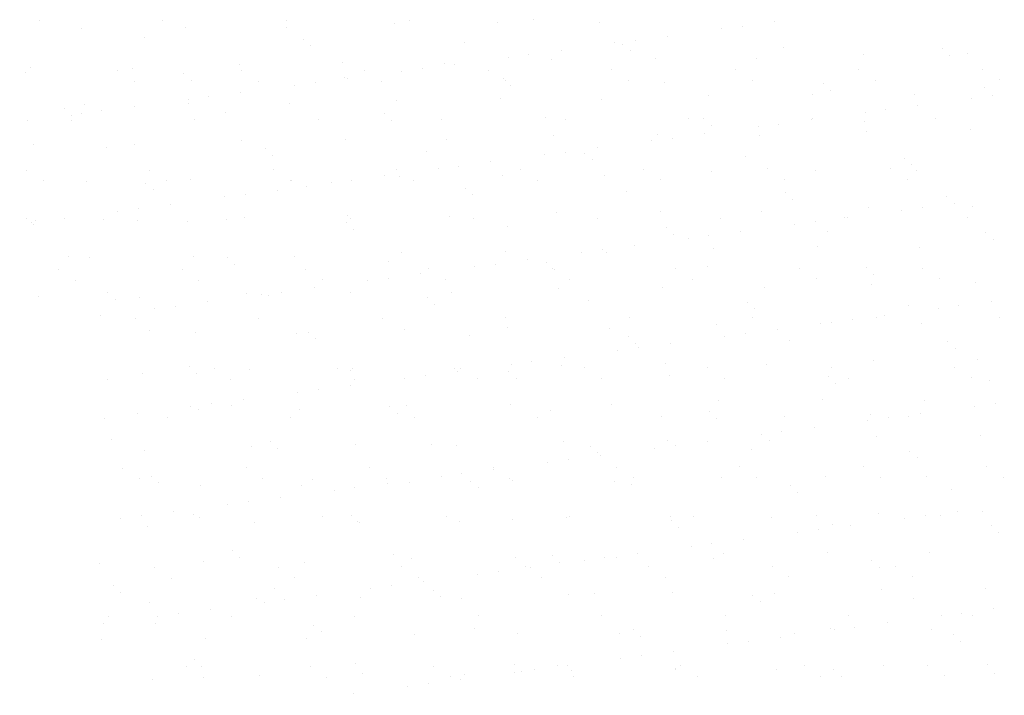
# Model space of a CAD drawing. Extents: x 183092 to 370957, y 1671495 to 3349112.
# Drawn here: x 185076 to 185138, y 1673178 to 1673221 of the extents above; entities that cross this region are included whole.
import ezdxf

# ---------------------------------------------------------------- set-up
doc = ezdxf.new("R2010")
doc.units = 0
doc.header["$MEASUREMENT"] = 0
doc.header["$XCLIPFRAME"] = 2
doc.layers.add('P-AREA_VERDE', color=3, linetype='CONTINUOUS')
doc.layers.add('P-IMAGEM_RASTER', color=250, linetype='CONTINUOUS')
picture_1 = doc.add_image_def('image1.tif', size_in_pixel=(9992, 13435))

msp = doc.modelspace()

# ---------------------------------------------------------------- linework, layer by layer
at = {"layer": 'P-AREA_VERDE'}
for p, q in [((185077.251, 1673220.799), (185077.251, 1673220.799)), ((185085.036, 1673220.813), (185085.036, 1673220.813)), ((185092.821, 1673220.827), (185092.821, 1673220.827)), ((185100.607, 1673220.841), (185100.607, 1673220.841)), ((185106.157, 1673220.696), (185106.157, 1673220.696)), ((185108.392, 1673220.855), (185108.392, 1673220.855)), ((185112.552, 1673220.666), (185112.552, 1673220.666)), ((185123.606, 1673220.725), (185123.606, 1673220.725)), ((185079.921, 1673220.317), (185079.921, 1673220.317)), ((185086.465, 1673220.4), (185086.465, 1673220.4)), ((185092.861, 1673220.37), (185092.861, 1673220.37)), ((185099.613, 1673220.613), (185099.613, 1673220.613)), ((185120.272, 1673220.286), (185120.272, 1673220.286)), ((185121.573, 1673220.457), (185121.573, 1673220.457)), ((185083.869, 1673219.725), (185083.869, 1673219.725)), ((185093.873, 1673219.639), (185093.873, 1673219.639)), ((185104.024, 1673219.418), (185104.024, 1673219.418)), ((185113.543, 1673219.4), (185113.543, 1673219.4)), ((185114.844, 1673219.571), (185114.844, 1673219.571)), ((185116.876, 1673219.839), (185116.876, 1673219.839)), ((185094.334, 1673219.217), (185094.334, 1673219.217)), ((185110.147, 1673218.953), (185110.147, 1673218.953)), ((185114.028, 1673219.332), (185114.028, 1673219.332)), ((185114.489, 1673218.91), (185114.489, 1673218.91)), ((185124.179, 1673219.111), (185124.179, 1673219.111)), ((185134.182, 1673219.025), (185134.182, 1673219.025)), ((185106.813, 1673218.514), (185106.813, 1673218.514)), ((185108.114, 1673218.685), (185108.114, 1673218.685)), ((185109.537, 1673218.352), (185109.537, 1673218.352)), ((185116.081, 1673218.436), (185116.081, 1673218.436)), ((185122.476, 1673218.405), (185122.476, 1673218.405)), ((185129.229, 1673218.649), (185129.229, 1673218.649)), ((185134.643, 1673218.603), (185134.643, 1673218.603)), ((185135.773, 1673218.732), (185135.773, 1673218.732)), ((185076.698, 1673217.844), (185076.698, 1673217.844)), ((185082.205, 1673217.642), (185082.205, 1673217.642)), ((185083.094, 1673217.813), (185083.094, 1673217.813)), ((185089.846, 1673218.056), (185089.846, 1673218.056)), ((185089.991, 1673217.656), (185089.991, 1673217.656)), ((185096.39, 1673218.14), (185096.39, 1673218.14)), ((185097.776, 1673217.67), (185097.776, 1673217.67)), ((185100.084, 1673217.628), (185100.084, 1673217.628)), ((185101.385, 1673217.799), (185101.385, 1673217.799)), ((185102.785, 1673218.109), (185102.785, 1673218.109)), ((185103.417, 1673218.067), (185103.417, 1673218.067)), ((185105.562, 1673217.685), (185105.562, 1673217.685)), ((185113.347, 1673217.699), (185113.347, 1673217.699)), ((185121.132, 1673217.713), (185121.132, 1673217.713)), ((185128.918, 1673217.727), (185128.918, 1673217.727)), ((185136.703, 1673217.741), (185136.703, 1673217.741)), ((185076.354, 1673217.531), (185076.354, 1673217.531)), ((185083.26, 1673216.97), (185083.26, 1673216.97)), ((185086.358, 1673217.445), (185086.358, 1673217.445)), ((185086.819, 1673217.023), (185086.819, 1673217.023)), ((185091.045, 1673216.985), (185091.045, 1673216.985)), ((185094.655, 1673216.913), (185094.655, 1673216.913)), ((185096.509, 1673217.224), (185096.509, 1673217.224)), ((185096.688, 1673217.181), (185096.688, 1673217.181)), ((185098.83, 1673216.999), (185098.83, 1673216.999)), ((185106.512, 1673217.138), (185106.512, 1673217.138)), ((185106.616, 1673217.013), (185106.616, 1673217.013)), ((185114.401, 1673217.027), (185114.401, 1673217.027)), ((185116.664, 1673216.917), (185116.664, 1673216.917)), ((185122.186, 1673217.041), (185122.186, 1673217.041)), ((185129.972, 1673217.055), (185129.972, 1673217.055)), ((185137.757, 1673217.069), (185137.757, 1673217.069)), ((185089.959, 1673216.295), (185089.959, 1673216.295)), ((185093.354, 1673216.742), (185093.354, 1673216.742)), ((185106.973, 1673216.716), (185106.973, 1673216.716)), ((185126.667, 1673216.831), (185126.667, 1673216.831)), ((185127.128, 1673216.409), (185127.128, 1673216.409)), ((185136.818, 1673216.61), (185136.818, 1673216.61)), ((185086.625, 1673215.856), (185086.625, 1673215.856)), ((185087.926, 1673216.027), (185087.926, 1673216.027)), ((185099.77, 1673215.796), (185099.77, 1673215.796)), ((185106.314, 1673215.879), (185106.314, 1673215.879)), ((185112.71, 1673215.849), (185112.71, 1673215.849)), ((185119.462, 1673216.092), (185119.462, 1673216.092)), ((185126.006, 1673216.175), (185126.006, 1673216.175)), ((185132.401, 1673216.145), (185132.401, 1673216.145)), ((185136.036, 1673215.888), (185136.036, 1673215.888)), ((185137.337, 1673216.059), (185137.337, 1673216.059)), ((185078.842, 1673215.251), (185078.842, 1673215.251)), ((185080.079, 1673215.5), (185080.079, 1673215.5)), ((185081.197, 1673215.141), (185081.197, 1673215.141)), ((185083.229, 1673215.409), (185083.229, 1673215.409)), ((185086.623, 1673215.583), (185086.623, 1673215.583)), ((185093.018, 1673215.553), (185093.018, 1673215.553)), ((185130.608, 1673215.174), (185130.608, 1673215.174)), ((185132.64, 1673215.441), (185132.64, 1673215.441)), ((185076.5, 1673214.523), (185076.5, 1673214.523)), ((185079.27, 1673214.538), (185079.27, 1673214.538)), ((185079.303, 1673214.829), (185079.303, 1673214.829)), ((185079.895, 1673214.97), (185079.895, 1673214.97)), ((185087.055, 1673214.553), (185087.055, 1673214.553)), ((185088.993, 1673215.03), (185088.993, 1673215.03)), ((185094.84, 1673214.567), (185094.84, 1673214.567)), ((185098.997, 1673214.944), (185098.997, 1673214.944)), ((185099.458, 1673214.522), (185099.458, 1673214.522)), ((185102.626, 1673214.581), (185102.626, 1673214.581)), ((185109.148, 1673214.723), (185109.148, 1673214.723)), ((185110.411, 1673214.595), (185110.411, 1673214.595)), ((185118.196, 1673214.609), (185118.196, 1673214.609)), ((185119.152, 1673214.637), (185119.152, 1673214.637)), ((185125.911, 1673214.555), (185125.911, 1673214.555)), ((185125.982, 1673214.623), (185125.982, 1673214.623)), ((185129.306, 1673215.002), (185129.306, 1673215.002)), ((185133.767, 1673214.637), (185133.767, 1673214.637)), ((185119.613, 1673214.215), (185119.613, 1673214.215)), ((185122.577, 1673214.116), (185122.577, 1673214.116)), ((185123.878, 1673214.288), (185123.878, 1673214.288)), ((185129.303, 1673214.416), (185129.303, 1673214.416)), ((185129.386, 1673213.831), (185129.386, 1673213.831)), ((185135.93, 1673213.915), (185135.93, 1673213.915)), ((185090.003, 1673213.239), (185090.003, 1673213.239)), ((185096.547, 1673213.323), (185096.547, 1673213.323)), ((185102.943, 1673213.292), (185102.943, 1673213.292)), ((185109.695, 1673213.535), (185109.695, 1673213.535)), ((185115.848, 1673213.23), (185115.848, 1673213.23)), ((185116.239, 1673213.619), (185116.239, 1673213.619)), ((185117.149, 1673213.402), (185117.149, 1673213.402)), ((185119.181, 1673213.669), (185119.181, 1673213.669)), ((185122.634, 1673213.588), (185122.634, 1673213.588)), ((185076.856, 1673213.027), (185076.856, 1673213.027)), ((185081.478, 1673212.836), (185081.478, 1673212.836)), ((185083.251, 1673212.996), (185083.251, 1673212.996)), ((185091.482, 1673212.75), (185091.482, 1673212.75)), ((185112.452, 1673212.783), (185112.452, 1673212.783)), ((185091.943, 1673212.327), (185091.943, 1673212.327)), ((185101.633, 1673212.529), (185101.633, 1673212.529)), ((185109.118, 1673212.344), (185109.118, 1673212.344)), ((185110.419, 1673212.516), (185110.419, 1673212.516)), ((185111.637, 1673212.443), (185111.637, 1673212.443)), ((185112.097, 1673212.02), (185112.097, 1673212.02)), ((185121.788, 1673212.222), (185121.788, 1673212.222)), ((185131.791, 1673212.136), (185131.791, 1673212.136)), ((185076.439, 1673211.368), (185076.439, 1673211.368)), ((185084.225, 1673211.382), (185084.225, 1673211.382)), ((185092.01, 1673211.396), (185092.01, 1673211.396)), ((185099.795, 1673211.41), (185099.795, 1673211.41)), ((185102.389, 1673211.458), (185102.389, 1673211.458)), ((185103.69, 1673211.63), (185103.69, 1673211.63)), ((185105.722, 1673211.897), (185105.722, 1673211.897)), ((185107.581, 1673211.424), (185107.581, 1673211.424)), ((185115.366, 1673211.438), (185115.366, 1673211.438)), ((185123.151, 1673211.453), (185123.151, 1673211.453)), ((185126.163, 1673211.358), (185126.163, 1673211.358)), ((185130.937, 1673211.467), (185130.937, 1673211.467)), ((185132.252, 1673211.713), (185132.252, 1673211.713)), ((185132.558, 1673211.328), (185132.558, 1673211.328)), ((185085.279, 1673210.71), (185085.279, 1673210.71)), ((185086.78, 1673210.766), (185086.78, 1673210.766)), ((185093.064, 1673210.724), (185093.064, 1673210.724)), ((185093.176, 1673210.736), (185093.176, 1673210.736)), ((185096.96, 1673210.744), (185096.96, 1673210.744)), ((185098.993, 1673211.011), (185098.993, 1673211.011)), ((185099.928, 1673210.979), (185099.928, 1673210.979)), ((185100.849, 1673210.738), (185100.849, 1673210.738)), ((185106.472, 1673211.062), (185106.472, 1673211.062)), ((185108.635, 1673210.753), (185108.635, 1673210.753)), ((185112.867, 1673211.032), (185112.867, 1673211.032)), ((185116.42, 1673210.767), (185116.42, 1673210.767)), ((185119.619, 1673211.275), (185119.619, 1673211.275)), ((185124.206, 1673210.781), (185124.206, 1673210.781)), ((185131.991, 1673210.795), (185131.991, 1673210.795)), ((185077.493, 1673210.696), (185077.493, 1673210.696)), ((185080.236, 1673210.683), (185080.236, 1673210.683)), ((185083.966, 1673210.555), (185083.966, 1673210.555)), ((185084.427, 1673210.133), (185084.427, 1673210.133)), ((185092.264, 1673210.125), (185092.264, 1673210.125)), ((185094.118, 1673210.334), (185094.118, 1673210.334)), ((185095.659, 1673210.572), (185095.659, 1673210.572)), ((185104.121, 1673210.248), (185104.121, 1673210.248)), ((185088.93, 1673209.687), (185088.93, 1673209.687)), ((185090.231, 1673209.858), (185090.231, 1673209.858)), ((185104.582, 1673209.826), (185104.582, 1673209.826)), ((185114.272, 1673210.027), (185114.272, 1673210.027)), ((185124.276, 1673209.941), (185124.276, 1673209.941)), ((185124.737, 1673209.519), (185124.737, 1673209.519)), ((185134.427, 1673209.72), (185134.427, 1673209.72)), ((185083.502, 1673208.972), (185083.502, 1673208.972)), ((185085.534, 1673209.239), (185085.534, 1673209.239)), ((185129.544, 1673209.014), (185129.544, 1673209.014)), ((185132.913, 1673209.004), (185132.913, 1673209.004)), ((185134.945, 1673209.272), (185134.945, 1673209.272)), ((185136.088, 1673209.098), (185136.088, 1673209.098)), ((185076.451, 1673208.361), (185076.451, 1673208.361)), ((185078.805, 1673208.354), (185078.805, 1673208.354)), ((185081.289, 1673208.278), (185081.289, 1673208.278)), ((185082.2, 1673208.801), (185082.2, 1673208.801)), ((185089.074, 1673208.292), (185089.074, 1673208.292)), ((185090.161, 1673208.422), (185090.161, 1673208.422)), ((185096.705, 1673208.506), (185096.705, 1673208.506)), ((185096.859, 1673208.306), (185096.859, 1673208.306)), ((185103.1, 1673208.475), (185103.1, 1673208.475)), ((185104.645, 1673208.321), (185104.645, 1673208.321)), ((185109.852, 1673208.718), (185109.852, 1673208.718)), ((185112.43, 1673208.335), (185112.43, 1673208.335)), ((185116.396, 1673208.802), (185116.396, 1673208.802)), ((185120.215, 1673208.349), (185120.215, 1673208.349)), ((185122.791, 1673208.771), (185122.791, 1673208.771)), ((185128.001, 1673208.363), (185128.001, 1673208.363)), ((185128.216, 1673208.386), (185128.216, 1673208.386)), ((185131.611, 1673208.833), (185131.611, 1673208.833)), ((185135.786, 1673208.377), (185135.786, 1673208.377)), ((185076.772, 1673208.086), (185076.772, 1673208.086)), ((185076.912, 1673207.939), (185076.912, 1673207.939)), ((185077.013, 1673208.21), (185077.013, 1673208.21)), ((185083.409, 1673208.179), (185083.409, 1673208.179)), ((185086.602, 1673208.14), (185086.602, 1673208.14)), ((185096.606, 1673208.054), (185096.606, 1673208.054)), ((185097.067, 1673207.632), (185097.067, 1673207.632)), ((185106.757, 1673207.833), (185106.757, 1673207.833)), ((185116.761, 1673207.747), (185116.761, 1673207.747)), ((185124.882, 1673207.947), (185124.882, 1673207.947)), ((185126.183, 1673208.118), (185126.183, 1673208.118)), ((185117.221, 1673207.325), (185117.221, 1673207.325)), ((185118.153, 1673207.061), (185118.153, 1673207.061)), ((185119.454, 1673207.232), (185119.454, 1673207.232)), ((185121.486, 1673207.5), (185121.486, 1673207.5)), ((185126.912, 1673207.526), (185126.912, 1673207.526)), ((185136.915, 1673207.44), (185136.915, 1673207.44)), ((185137.376, 1673207.018), (185137.376, 1673207.018)), ((185114.757, 1673206.614), (185114.757, 1673206.614)), ((185119.777, 1673206.458), (185119.777, 1673206.458)), ((185126.321, 1673206.541), (185126.321, 1673206.541)), ((185132.716, 1673206.511), (185132.716, 1673206.511)), ((185079.087, 1673205.946), (185079.087, 1673205.946)), ((185080.394, 1673205.866), (185080.394, 1673205.866)), ((185086.938, 1673205.949), (185086.938, 1673205.949)), ((185089.091, 1673205.86), (185089.091, 1673205.86)), ((185093.333, 1673205.918), (185093.333, 1673205.918)), ((185100.085, 1673206.162), (185100.085, 1673206.162)), ((185106.629, 1673206.245), (185106.629, 1673206.245)), ((185111.423, 1673206.175), (185111.423, 1673206.175)), ((185112.724, 1673206.346), (185112.724, 1673206.346)), ((185113.024, 1673206.215), (185113.024, 1673206.215)), ((185086.244, 1673205.122), (185086.244, 1673205.122)), ((185089.551, 1673205.438), (185089.551, 1673205.438)), ((185094.029, 1673205.136), (185094.029, 1673205.136)), ((185099.242, 1673205.639), (185099.242, 1673205.639)), ((185101.814, 1673205.15), (185101.814, 1673205.15)), ((185104.694, 1673205.289), (185104.694, 1673205.289)), ((185105.995, 1673205.46), (185105.995, 1673205.46)), ((185108.027, 1673205.728), (185108.027, 1673205.728)), ((185109.245, 1673205.553), (185109.245, 1673205.553)), ((185109.6, 1673205.164), (185109.6, 1673205.164)), ((185109.706, 1673205.131), (185109.706, 1673205.131)), ((185117.385, 1673205.178), (185117.385, 1673205.178)), ((185119.396, 1673205.332), (185119.396, 1673205.332)), ((185125.17, 1673205.192), (185125.17, 1673205.192)), ((185129.4, 1673205.246), (185129.4, 1673205.246)), ((185132.956, 1673205.206), (185132.956, 1673205.206)), ((185078.458, 1673205.107), (185078.458, 1673205.107)), ((185099.265, 1673204.574), (185099.265, 1673204.574)), ((185101.298, 1673204.842), (185101.298, 1673204.842)), ((185118.439, 1673204.507), (185118.439, 1673204.507)), ((185126.225, 1673204.521), (185126.225, 1673204.521)), ((185129.861, 1673204.824), (185129.861, 1673204.824)), ((185134.01, 1673204.535), (185134.01, 1673204.535)), ((185079.512, 1673204.436), (185079.512, 1673204.436)), ((185087.298, 1673204.45), (185087.298, 1673204.45)), ((185094.569, 1673203.956), (185094.569, 1673203.956)), ((185095.083, 1673204.464), (185095.083, 1673204.464)), ((185097.964, 1673204.403), (185097.964, 1673204.403)), ((185102.869, 1673204.478), (185102.869, 1673204.478)), ((185110.01, 1673203.901), (185110.01, 1673203.901)), ((185110.654, 1673204.492), (185110.654, 1673204.492)), ((185116.554, 1673203.985), (185116.554, 1673203.985)), ((185122.949, 1673203.954), (185122.949, 1673203.954)), ((185129.701, 1673204.197), (185129.701, 1673204.197)), ((185136.245, 1673204.281), (185136.245, 1673204.281)), ((185077.171, 1673203.393), (185077.171, 1673203.393)), ((185081.575, 1673203.666), (185081.575, 1673203.666)), ((185083.566, 1673203.362), (185083.566, 1673203.362)), ((185090.318, 1673203.605), (185090.318, 1673203.605)), ((185091.235, 1673203.517), (185091.235, 1673203.517)), ((185091.726, 1673203.445), (185091.726, 1673203.445)), ((185092.536, 1673203.688), (185092.536, 1673203.688)), ((185096.862, 1673203.689), (185096.862, 1673203.689)), ((185101.73, 1673203.359), (185101.73, 1673203.359)), ((185103.258, 1673203.658), (185103.258, 1673203.658)), ((185082.036, 1673203.244), (185082.036, 1673203.244)), ((185085.807, 1673202.802), (185085.807, 1673202.802)), ((185087.839, 1673203.07), (185087.839, 1673203.07)), ((185102.191, 1673202.937), (185102.191, 1673202.937)), ((185111.881, 1673203.138), (185111.881, 1673203.138)), ((185121.885, 1673203.052), (185121.885, 1673203.052)), ((185132.036, 1673202.831), (185132.036, 1673202.831)), ((185133.916, 1673202.663), (185133.916, 1673202.663)), ((185135.218, 1673202.835), (185135.218, 1673202.835)), ((185137.25, 1673203.102), (185137.25, 1673203.102)), ((185081.11, 1673202.184), (185081.11, 1673202.184)), ((185083.308, 1673202.018), (185083.308, 1673202.018)), ((185084.505, 1673202.631), (185084.505, 1673202.631)), ((185091.093, 1673202.032), (185091.093, 1673202.032)), ((185098.878, 1673202.046), (185098.878, 1673202.046)), ((185106.664, 1673202.06), (185106.664, 1673202.06)), ((185114.449, 1673202.075), (185114.449, 1673202.075)), ((185122.234, 1673202.089), (185122.234, 1673202.089)), ((185122.345, 1673202.63), (185122.345, 1673202.63)), ((185130.02, 1673202.103), (185130.02, 1673202.103)), ((185130.521, 1673202.216), (185130.521, 1673202.216)), ((185137.805, 1673202.117), (185137.805, 1673202.117)), ((185106.787, 1673201.428), (185106.787, 1673201.428)), ((185113.182, 1673201.397), (185113.182, 1673201.397)), ((185119.934, 1673201.641), (185119.934, 1673201.641)), ((185126.478, 1673201.724), (185126.478, 1673201.724)), ((185127.187, 1673201.777), (185127.187, 1673201.777)), ((185128.488, 1673201.949), (185128.488, 1673201.949)), ((185132.873, 1673201.694), (185132.873, 1673201.694)), ((185084.211, 1673201.251), (185084.211, 1673201.251)), ((185087.095, 1673201.132), (185087.095, 1673201.132)), ((185093.491, 1673201.101), (185093.491, 1673201.101)), ((185094.215, 1673201.165), (185094.215, 1673201.165)), ((185100.243, 1673201.345), (185100.243, 1673201.345)), ((185104.366, 1673200.944), (185104.366, 1673200.944)), ((185114.369, 1673200.858), (185114.369, 1673200.858)), ((185120.457, 1673200.891), (185120.457, 1673200.891)), ((185121.759, 1673201.063), (185121.759, 1673201.063)), ((185123.791, 1673201.33), (185123.791, 1673201.33)), ((185094.675, 1673200.742), (185094.675, 1673200.742)), ((185114.83, 1673200.435), (185114.83, 1673200.435)), ((185115.029, 1673200.177), (185115.029, 1673200.177)), ((185117.062, 1673200.444), (185117.062, 1673200.444)), ((185124.52, 1673200.637), (185124.52, 1673200.637)), ((185134.524, 1673200.551), (185134.524, 1673200.551)), ((185110.332, 1673199.558), (185110.332, 1673199.558)), ((185113.728, 1673200.006), (185113.728, 1673200.006)), ((185134.985, 1673200.129), (185134.985, 1673200.129)), ((185086.699, 1673198.971), (185086.699, 1673198.971)), ((185106.999, 1673199.12), (185106.999, 1673199.12)), ((185108.3, 1673199.291), (185108.3, 1673199.291)), ((185110.167, 1673199.084), (185110.167, 1673199.084)), ((185116.711, 1673199.168), (185116.711, 1673199.168)), ((185119.404, 1673198.918), (185119.404, 1673198.918)), ((185123.106, 1673199.137), (185123.106, 1673199.137)), ((185127.189, 1673198.932), (185127.189, 1673198.932)), ((185129.859, 1673199.38), (185129.859, 1673199.38)), ((185134.975, 1673198.946), (185134.975, 1673198.946)), ((185136.403, 1673199.464), (185136.403, 1673199.464)), ((185083.724, 1673198.545), (185083.724, 1673198.545)), ((185087.16, 1673198.548), (185087.16, 1673198.548)), ((185088.263, 1673198.861), (185088.263, 1673198.861)), ((185090.476, 1673198.788), (185090.476, 1673198.788)), ((185096.048, 1673198.875), (185096.048, 1673198.875)), ((185096.85, 1673198.749), (185096.85, 1673198.749)), ((185097.02, 1673198.872), (185097.02, 1673198.872)), ((185101.57, 1673198.405), (185101.57, 1673198.405)), ((185103.415, 1673198.841), (185103.415, 1673198.841)), ((185103.603, 1673198.673), (185103.603, 1673198.673)), ((185103.833, 1673198.89), (185103.833, 1673198.89)), ((185106.854, 1673198.664), (185106.854, 1673198.664)), ((185111.619, 1673198.904), (185111.619, 1673198.904)), ((185117.005, 1673198.443), (185117.005, 1673198.443)), ((185127.009, 1673198.357), (185127.009, 1673198.357)), ((185081.532, 1673198.176), (185081.532, 1673198.176)), ((185089.317, 1673198.19), (185089.317, 1673198.19)), ((185096.873, 1673197.787), (185096.873, 1673197.787)), ((185097.102, 1673198.204), (185097.102, 1673198.204)), ((185100.269, 1673198.234), (185100.269, 1673198.234)), ((185104.888, 1673198.218), (185104.888, 1673198.218)), ((185107.315, 1673198.241), (185107.315, 1673198.241)), ((185112.673, 1673198.232), (185112.673, 1673198.232)), ((185120.458, 1673198.246), (185120.458, 1673198.246)), ((185127.47, 1673197.934), (185127.47, 1673197.934)), ((185128.244, 1673198.26), (185128.244, 1673198.26)), ((185136.029, 1673198.275), (185136.029, 1673198.275)), ((185137.16, 1673198.136), (185137.16, 1673198.136)), ((185093.54, 1673197.348), (185093.54, 1673197.348)), ((185094.841, 1673197.519), (185094.841, 1673197.519)), ((185086.81, 1673196.462), (185086.81, 1673196.462)), ((185088.112, 1673196.633), (185088.112, 1673196.633)), ((185089.335, 1673196.555), (185089.335, 1673196.555)), ((185090.144, 1673196.901), (185090.144, 1673196.901)), ((185099.339, 1673196.469), (185099.339, 1673196.469)), ((185100.4, 1673196.528), (185100.4, 1673196.528)), ((185106.944, 1673196.611), (185106.944, 1673196.611)), ((185113.339, 1673196.58), (185113.339, 1673196.58)), ((185120.092, 1673196.824), (185120.092, 1673196.824)), ((185126.636, 1673196.907), (185126.636, 1673196.907)), ((185133.031, 1673196.877), (185133.031, 1673196.877)), ((185136.221, 1673196.494), (185136.221, 1673196.494)), ((185137.523, 1673196.665), (185137.523, 1673196.665)), ((185083.415, 1673196.015), (185083.415, 1673196.015)), ((185087.253, 1673196.315), (185087.253, 1673196.315)), ((185093.648, 1673196.284), (185093.648, 1673196.284)), ((185099.8, 1673196.047), (185099.8, 1673196.047)), ((185109.49, 1673196.248), (185109.49, 1673196.248)), ((185116.468, 1673195.814), (185116.468, 1673195.814)), ((185119.493, 1673196.162), (185119.493, 1673196.162)), ((185124.254, 1673195.828), (185124.254, 1673195.828)), ((185129.645, 1673195.941), (185129.645, 1673195.941)), ((185132.039, 1673195.843), (185132.039, 1673195.843)), ((185132.826, 1673196.047), (185132.826, 1673196.047)), ((185081.382, 1673195.747), (185081.382, 1673195.747)), ((185085.327, 1673195.758), (185085.327, 1673195.758)), ((185093.112, 1673195.772), (185093.112, 1673195.772)), ((185100.898, 1673195.786), (185100.898, 1673195.786)), ((185108.683, 1673195.8), (185108.683, 1673195.8)), ((185119.954, 1673195.74), (185119.954, 1673195.74)), ((185129.492, 1673195.608), (185129.492, 1673195.608)), ((185130.793, 1673195.779), (185130.793, 1673195.779)), ((185122.762, 1673194.722), (185122.762, 1673194.722)), ((185124.064, 1673194.893), (185124.064, 1673194.893)), ((185126.096, 1673195.161), (185126.096, 1673195.161)), ((185136.56, 1673194.647), (185136.56, 1673194.647)), ((185081.82, 1673194.361), (185081.82, 1673194.361)), ((185090.633, 1673193.971), (185090.633, 1673193.971)), ((185091.823, 1673194.275), (185091.823, 1673194.275)), ((185097.177, 1673194.055), (185097.177, 1673194.055)), ((185101.974, 1673194.054), (185101.974, 1673194.054)), ((185103.572, 1673194.024), (185103.572, 1673194.024)), ((185110.325, 1673194.267), (185110.325, 1673194.267)), ((185111.978, 1673193.968), (185111.978, 1673193.968)), ((185116.869, 1673194.351), (185116.869, 1673194.351)), ((185117.334, 1673194.007), (185117.334, 1673194.007)), ((185119.367, 1673194.275), (185119.367, 1673194.275)), ((185123.264, 1673194.32), (185123.264, 1673194.32)), ((185130.016, 1673194.563), (185130.016, 1673194.563)), ((185083.881, 1673193.728), (185083.881, 1673193.728)), ((185092.284, 1673193.853), (185092.284, 1673193.853)), ((185112.439, 1673193.546), (185112.439, 1673193.546)), ((185112.637, 1673193.389), (185112.637, 1673193.389)), ((185116.033, 1673193.836), (185116.033, 1673193.836)), ((185122.129, 1673193.747), (185122.129, 1673193.747)), ((185132.133, 1673193.661), (185132.133, 1673193.661)), ((185109.304, 1673192.95), (185109.304, 1673192.95)), ((185110.605, 1673193.121), (185110.605, 1673193.121)), ((185132.594, 1673193.239), (185132.594, 1673193.239)), ((185082.496, 1673192.587), (185082.496, 1673192.587)), ((185090.282, 1673192.601), (185090.282, 1673192.601)), ((185098.067, 1673192.615), (185098.067, 1673192.615)), ((185103.875, 1673192.236), (185103.875, 1673192.236)), ((185105.852, 1673192.629), (185105.852, 1673192.629)), ((185105.908, 1673192.503), (185105.908, 1673192.503)), ((185113.638, 1673192.643), (185113.638, 1673192.643)), ((185121.423, 1673192.658), (185121.423, 1673192.658)), ((185126.793, 1673192.09), (185126.793, 1673192.09)), ((185129.208, 1673192.672), (185129.208, 1673192.672)), ((185136.994, 1673192.686), (185136.994, 1673192.686)), ((185083.551, 1673191.915), (185083.551, 1673191.915)), ((185084.308, 1673192.081), (185084.308, 1673192.081)), ((185084.769, 1673191.659), (185084.769, 1673191.659)), ((185087.41, 1673191.498), (185087.41, 1673191.498)), ((185091.336, 1673191.929), (185091.336, 1673191.929)), ((185093.805, 1673191.467), (185093.805, 1673191.467)), ((185094.459, 1673191.86), (185094.459, 1673191.86)), ((185099.121, 1673191.944), (185099.121, 1673191.944)), ((185099.178, 1673191.617), (185099.178, 1673191.617)), ((185100.558, 1673191.711), (185100.558, 1673191.711)), ((185102.574, 1673192.064), (185102.574, 1673192.064)), ((185104.463, 1673191.774), (185104.463, 1673191.774)), ((185106.907, 1673191.958), (185106.907, 1673191.958)), ((185107.102, 1673191.794), (185107.102, 1673191.794)), ((185113.497, 1673191.763), (185113.497, 1673191.763)), ((185114.614, 1673191.553), (185114.614, 1673191.553)), ((185114.692, 1673191.972), (185114.692, 1673191.972)), ((185120.249, 1673192.007), (185120.249, 1673192.007)), ((185122.477, 1673191.986), (185122.477, 1673191.986)), ((185124.617, 1673191.467), (185124.617, 1673191.467)), ((185130.263, 1673192), (185130.263, 1673192)), ((185133.188, 1673192.059), (185133.188, 1673192.059)), ((185138.048, 1673192.014), (185138.048, 1673192.014)), ((185095.845, 1673191.178), (185095.845, 1673191.178)), ((185097.146, 1673191.35), (185097.146, 1673191.35)), ((185104.924, 1673191.352), (185104.924, 1673191.352)), ((185125.078, 1673191.045), (185125.078, 1673191.045)), ((185134.769, 1673191.246), (185134.769, 1673191.246)), ((185089.115, 1673190.292), (185089.115, 1673190.292)), ((185090.417, 1673190.464), (185090.417, 1673190.464)), ((185092.449, 1673190.731), (185092.449, 1673190.731)), ((185085.72, 1673189.845), (185085.72, 1673189.845)), ((185086.944, 1673189.666), (185086.944, 1673189.666)), ((185130.174, 1673189.746), (185130.174, 1673189.746)), ((185133.098, 1673189.61), (185133.098, 1673189.61)), ((185135.131, 1673189.877), (185135.131, 1673189.877)), ((185136.718, 1673189.83), (185136.718, 1673189.83)), ((185082.386, 1673189.406), (185082.386, 1673189.406)), ((185083.687, 1673189.578), (185083.687, 1673189.578)), ((185087.346, 1673189.497), (185087.346, 1673189.497)), ((185090.791, 1673189.154), (185090.791, 1673189.154)), ((185095.131, 1673189.512), (185095.131, 1673189.512)), ((185096.947, 1673189.58), (185096.947, 1673189.58)), ((185097.335, 1673189.237), (185097.335, 1673189.237)), ((185097.408, 1673189.158), (185097.408, 1673189.158)), ((185102.917, 1673189.526), (185102.917, 1673189.526)), ((185103.73, 1673189.207), (185103.73, 1673189.207)), ((185107.099, 1673189.359), (185107.099, 1673189.359)), ((185110.482, 1673189.45), (185110.482, 1673189.45)), ((185110.702, 1673189.54), (185110.702, 1673189.54)), ((185117.026, 1673189.534), (185117.026, 1673189.534)), ((185117.102, 1673189.273), (185117.102, 1673189.273)), ((185118.487, 1673189.554), (185118.487, 1673189.554)), ((185123.421, 1673189.503), (185123.421, 1673189.503)), ((185126.273, 1673189.568), (185126.273, 1673189.568)), ((185127.253, 1673189.052), (185127.253, 1673189.052)), ((185128.401, 1673188.992), (185128.401, 1673188.992)), ((185131.797, 1673189.439), (185131.797, 1673189.439)), ((185134.058, 1673189.582), (185134.058, 1673189.582)), ((185084.039, 1673188.911), (185084.039, 1673188.911)), ((185117.563, 1673188.851), (185117.563, 1673188.851)), ((185125.067, 1673188.553), (185125.067, 1673188.553)), ((185126.369, 1673188.724), (185126.369, 1673188.724)), ((185137.257, 1673188.966), (185137.257, 1673188.966)), ((185137.718, 1673188.544), (185137.718, 1673188.544)), ((185119.639, 1673187.838), (185119.639, 1673187.838)), ((185121.672, 1673188.106), (185121.672, 1673188.106)), ((185089.432, 1673187.386), (185089.432, 1673187.386)), ((185099.583, 1673187.165), (185099.583, 1673187.165)), ((185114.942, 1673187.22), (185114.942, 1673187.22)), ((185118.338, 1673187.667), (185118.338, 1673187.667)), ((185120.407, 1673187.19), (185120.407, 1673187.19)), ((185126.951, 1673187.273), (185126.951, 1673187.273)), ((185133.346, 1673187.242), (185133.346, 1673187.242)), ((185081.024, 1673186.597), (185081.024, 1673186.597)), ((185087.568, 1673186.681), (185087.568, 1673186.681)), ((185089.893, 1673186.963), (185089.893, 1673186.963)), ((185093.963, 1673186.65), (185093.963, 1673186.65)), ((185100.715, 1673186.894), (185100.715, 1673186.894)), ((185107.259, 1673186.977), (185107.259, 1673186.977)), ((185109.587, 1673187.079), (185109.587, 1673187.079)), ((185110.048, 1673186.656), (185110.048, 1673186.656)), ((185111.609, 1673186.781), (185111.609, 1673186.781)), ((185112.91, 1673186.952), (185112.91, 1673186.952)), ((185113.654, 1673186.946), (185113.654, 1673186.946)), ((185119.738, 1673186.858), (185119.738, 1673186.858)), ((185129.742, 1673186.772), (185129.742, 1673186.772)), ((185084.515, 1673186.327), (185084.515, 1673186.327)), ((185092.301, 1673186.341), (185092.301, 1673186.341)), ((185100.086, 1673186.355), (185100.086, 1673186.355)), ((185104.879, 1673185.895), (185104.879, 1673185.895)), ((185106.18, 1673186.066), (185106.18, 1673186.066)), ((185107.872, 1673186.369), (185107.872, 1673186.369)), ((185108.213, 1673186.334), (185108.213, 1673186.334)), ((185115.657, 1673186.383), (185115.657, 1673186.383)), ((185123.442, 1673186.397), (185123.442, 1673186.397)), ((185130.202, 1673186.349), (185130.202, 1673186.349)), ((185131.228, 1673186.412), (185131.228, 1673186.412)), ((185085.57, 1673185.655), (185085.57, 1673185.655)), ((185093.355, 1673185.669), (185093.355, 1673185.669)), ((185101.14, 1673185.683), (185101.14, 1673185.683)), ((185101.483, 1673185.448), (185101.483, 1673185.448)), ((185108.926, 1673185.697), (185108.926, 1673185.697)), ((185116.711, 1673185.712), (185116.711, 1673185.712)), ((185124.496, 1673185.726), (185124.496, 1673185.726)), ((185132.282, 1673185.74), (185132.282, 1673185.74)), ((185081.917, 1673185.191), (185081.917, 1673185.191)), ((185082.378, 1673184.769), (185082.378, 1673184.769)), ((185092.068, 1673184.97), (185092.068, 1673184.97)), ((185098.15, 1673185.009), (185098.15, 1673185.009)), ((185099.451, 1673185.18), (185099.451, 1673185.18)), ((185102.072, 1673184.884), (185102.072, 1673184.884)), ((185110.64, 1673184.633), (185110.64, 1673184.633)), ((185112.223, 1673184.663), (185112.223, 1673184.663)), ((185117.184, 1673184.716), (185117.184, 1673184.716)), ((185123.579, 1673184.686), (185123.579, 1673184.686)), ((185130.331, 1673184.929), (185130.331, 1673184.929)), ((185136.875, 1673185.013), (185136.875, 1673185.013)), ((185084.196, 1673184.094), (185084.196, 1673184.094)), ((185090.948, 1673184.337), (185090.948, 1673184.337)), ((185091.42, 1673184.123), (185091.42, 1673184.123)), ((185092.722, 1673184.294), (185092.722, 1673184.294)), ((185094.754, 1673184.562), (185094.754, 1673184.562)), ((185097.492, 1673184.42), (185097.492, 1673184.42)), ((185102.532, 1673184.462), (185102.532, 1673184.462)), ((185103.887, 1673184.39), (185103.887, 1673184.39)), ((185122.226, 1673184.577), (185122.226, 1673184.577)), ((185122.687, 1673184.155), (185122.687, 1673184.155)), ((185132.377, 1673184.356), (185132.377, 1673184.356)), ((185085.992, 1673183.408), (185085.992, 1673183.408)), ((185088.025, 1673183.676), (185088.025, 1673183.676)), ((185135.403, 1673183.441), (185135.403, 1673183.441)), ((185137.436, 1673183.708), (185137.436, 1673183.708)), ((185081.295, 1673182.79), (185081.295, 1673182.79)), ((185081.58, 1673183.223), (185081.58, 1673183.223)), ((185084.553, 1673182.776), (185084.553, 1673182.776)), ((185084.691, 1673183.237), (185084.691, 1673183.237)), ((185089.365, 1673183.237), (185089.365, 1673183.237)), ((185097.15, 1673183.251), (185097.15, 1673183.251)), ((185104.936, 1673183.265), (185104.936, 1673183.265)), ((185112.721, 1673183.28), (185112.721, 1673183.28)), ((185120.506, 1673183.294), (185120.506, 1673183.294)), ((185128.292, 1673183.308), (185128.292, 1673183.308)), ((185130.706, 1673182.822), (185130.706, 1673182.822)), ((185134.102, 1673183.269), (185134.102, 1673183.269)), ((185136.077, 1673183.322), (185136.077, 1673183.322)), ((185094.556, 1673182.69), (185094.556, 1673182.69)), ((185095.017, 1673182.268), (185095.017, 1673182.268)), ((185104.707, 1673182.469), (185104.707, 1673182.469)), ((185107.417, 1673182.16), (185107.417, 1673182.16)), ((185114.711, 1673182.383), (185114.711, 1673182.383)), ((185120.564, 1673182.373), (185120.564, 1673182.373)), ((185124.862, 1673182.162), (185124.862, 1673182.162)), ((185127.108, 1673182.456), (185127.108, 1673182.456)), ((185127.372, 1673182.383), (185127.372, 1673182.383)), ((185128.674, 1673182.555), (185128.674, 1673182.555)), ((185133.503, 1673182.425), (185133.503, 1673182.425)), ((185081.181, 1673181.78), (185081.181, 1673181.78)), ((185087.725, 1673181.864), (185087.725, 1673181.864)), ((185094.12, 1673181.833), (185094.12, 1673181.833)), ((185100.873, 1673182.076), (185100.873, 1673182.076)), ((185113.812, 1673182.129), (185113.812, 1673182.129)), ((185115.172, 1673181.961), (185115.172, 1673181.961)), ((185121.944, 1673181.669), (185121.944, 1673181.669)), ((185123.977, 1673181.936), (185123.977, 1673181.936)), ((185134.866, 1673182.076), (185134.866, 1673182.076)), ((185135.326, 1673181.654), (185135.326, 1673181.654)), ((185117.247, 1673181.05), (185117.247, 1673181.05)), ((185120.643, 1673181.497), (185120.643, 1673181.497)), ((185087.041, 1673180.496), (185087.041, 1673180.496)), ((185113.914, 1673180.611), (185113.914, 1673180.611)), ((185115.215, 1673180.783), (185115.215, 1673180.783)), ((185086.535, 1673180.066), (185086.535, 1673180.066)), ((185087.502, 1673180.074), (185087.502, 1673180.074)), ((185094.32, 1673180.081), (185094.32, 1673180.081)), ((185097.192, 1673180.275), (185097.192, 1673180.275)), ((185102.105, 1673180.095), (185102.105, 1673180.095)), ((185107.184, 1673179.725), (185107.184, 1673179.725)), ((185107.196, 1673180.189), (185107.196, 1673180.189)), ((185107.656, 1673179.767), (185107.656, 1673179.767)), ((185108.485, 1673179.897), (185108.485, 1673179.897)), ((185109.891, 1673180.109), (185109.891, 1673180.109)), ((185110.518, 1673180.164), (185110.518, 1673180.164)), ((185110.797, 1673179.816), (185110.797, 1673179.816)), ((185117.341, 1673179.899), (185117.341, 1673179.899)), ((185117.347, 1673179.968), (185117.347, 1673179.968)), ((185117.676, 1673180.123), (185117.676, 1673180.123)), ((185123.736, 1673179.869), (185123.736, 1673179.869)), ((185125.461, 1673180.137), (185125.461, 1673180.137)), ((185127.35, 1673179.882), (185127.35, 1673179.882)), ((185130.489, 1673180.112), (185130.489, 1673180.112)), ((185133.247, 1673180.151), (185133.247, 1673180.151)), ((185137.033, 1673180.195), (185137.033, 1673180.195)), ((185084.353, 1673179.277), (185084.353, 1673179.277)), ((185087.589, 1673179.395), (185087.589, 1673179.395)), ((185091.106, 1673179.52), (185091.106, 1673179.52)), ((185095.374, 1673179.409), (185095.374, 1673179.409)), ((185097.65, 1673179.603), (185097.65, 1673179.603)), ((185103.159, 1673179.423), (185103.159, 1673179.423)), ((185103.788, 1673179.278), (185103.788, 1673179.278)), ((185104.045, 1673179.573), (185104.045, 1673179.573)), ((185110.945, 1673179.437), (185110.945, 1673179.437)), ((185118.73, 1673179.451), (185118.73, 1673179.451)), ((185126.516, 1673179.466), (185126.516, 1673179.466)), ((185127.811, 1673179.46), (185127.811, 1673179.46)), ((185134.301, 1673179.48), (185134.301, 1673179.48)), ((185137.501, 1673179.661), (185137.501, 1673179.661)), ((185100.455, 1673178.839), (185100.455, 1673178.839)), ((185101.756, 1673179.011), (185101.756, 1673179.011)), ((185097.059, 1673178.392), (185097.059, 1673178.392))]:
    msp.add_line(p, q, dxfattribs=at)

# ---------------------------------------------------------------- referenced raster images: frames only (the image files are external)
at = {"layer": 'P-IMAGEM_RASTER', "linetype": 'CONTINUOUS'}
image = msp.add_image(picture_1, insert=(182687.005, 1670354.788), size_in_units=(3203.356, 4307.155), rotation=-0.069656, dxfattribs=at)
image.set_boundary_path([(1288.475, 1220.4846), (8815.168, 1211.334), (8825.687, 9864.0676), (1298.9945, 9873.218), (1288.475, 1220.4846)])

doc.saveas('drawing.dxf')
